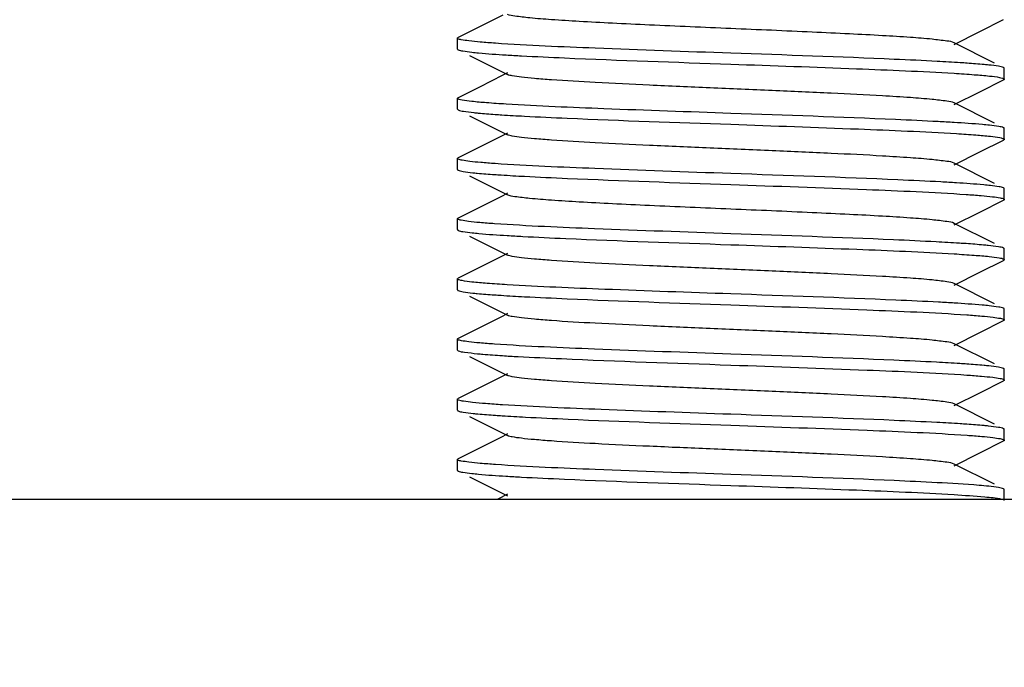
# Model space of a CAD drawing. Units: millimetres. Extents: x 1590 to 7296, y -4609 to 3286.
# Drawn here: x 3482 to 3500, y 687 to 698 of the extents above; entities that cross this region are included whole.
import ezdxf

# ---------------------------------------------------------------- set-up
doc = ezdxf.new("R2010")
doc.units = ezdxf.units.MM
doc.header["$LTSCALE"] = 30.734
doc.header["$PDMODE"] = 3
doc.header["$PDSIZE"] = 1
doc.layers.get('0').update_dxf_attribs({"linetype": 'CONTINUOUS'})
doc.layers.get('Defpoints').update_dxf_attribs({"linetype": 'CONTINUOUS'})
doc.layers.add('COTAS', color=7, linetype='CONTINUOUS')
doc.styles.add('ARIAL', font='arial.ttf')
doc.dimstyles.new('Diseño_PlanosFabricacion', dxfattribs={"dimtxt": 55, "dimasz": 60, "dimexe": 10, "dimexo": 10, "dimgap": 10, "dimtad": 1, "dimtih": 1, "dimtoh": 1, "dimdec": 0, "dimzin": 1, "dimdsep": 46, "dimtxsty": 'ARIAL', "dimcen": 15, "dimadec": 0, "dimazin": 0, "dimtp": 0.05, "dimtm": 0.05, "dimtfac": 1, "dimtdec": 0, "dimtofl": 0, "dimtmove": 0, "dimatfit": 3, "dimfxl": 0, "dimtolj": 1, "dimarcsym": 0})

# ---------------------------------------------------------------- blocks, each defined once
blk = doc.blocks.new('*D0')
at = {"layer": 'COTAS', "color": 0, "lineweight": -2}
for p, q in [((3553.6, 1860.879), (2065.509, 1860.879)), ((2075.509, 1800.879), (2075.509, 1242.688)), ((2075.509, 537.719), (2075.509, 1166.488)), ((2522.819, 477.719), (2065.509, 477.719))]:
    blk.add_line(p, q, dxfattribs=at)
at = {"layer": 'COTAS', "color": 0, "lineweight": 0}
for points in [[(2065.509, 1800.879), (2085.509, 1800.879), (2075.509, 1860.879)], [(2065.509, 537.719), (2085.509, 537.719), (2075.509, 477.719)]]:
    blk.add_solid(points, dxfattribs=at)
at = {"layer": 'Defpoints', "color": 0, "lineweight": 0}
for p in [(3563.6, 1860.879), (2075.509, 477.719), (2532.819, 477.719)]:
    blk.add_point(p, dxfattribs=at)
at = {"layer": 'COTAS', "color": 0, "insert": (2075.509, 1204.588), "char_height": 55, "attachment_point": 5, "style": 'ARIAL'}
blk.add_mtext('\\A1;1383 mm', dxfattribs=at)
blk = doc.blocks.new('A$C382A7D8C')
for p, q in [((1269.828, 226.19), (1269.401, 225.976)), ((1278.554, 225.889), (1278.988, 226.107)), ((1269.401, 225.976), (1269.012, 225.781)), ((1278.085, 225.654), (1278.554, 225.889)), ((1269, 225.569), (1269, 225.769)), ((1269.007, 225.778), (1269.012, 225.781)), ((1278.823, 225.314), (1278.085, 225.684)), ((1269.222, 225.452), (1269.915, 225.104)), ((1269.828, 225.09), (1269.401, 224.876)), ((1269.915, 225.134), (1269.828, 225.09)), ((1278.993, 225.228), (1278.988, 225.231)), ((1279, 225.019), (1279, 225.219)), ((1278.554, 224.789), (1278.988, 225.007)), ((1269.401, 224.876), (1269.012, 224.681)), ((1278.085, 224.554), (1278.554, 224.789)), ((1269, 224.469), (1269, 224.669)), ((1278.823, 224.214), (1278.085, 224.584)), ((1269, 224.469), (1269.012, 224.457)), ((1269.222, 224.352), (1269.915, 224.004)), ((1269.915, 224.034), (1269.828, 223.99)), ((1279, 223.919), (1279, 224.119)), ((1269.828, 223.99), (1269.401, 223.776)), ((1278.554, 223.689), (1278.988, 223.907)), ((1278.992, 223.909), (1278.988, 223.907)), ((1269.401, 223.776), (1269.012, 223.581)), ((1278.085, 223.454), (1278.554, 223.689)), ((1269, 223.369), (1269, 223.569)), ((1278.823, 223.114), (1278.085, 223.484)), ((1269.222, 223.252), (1269.915, 222.904)), ((1269.915, 222.934), (1269.828, 222.89)), ((1279, 222.819), (1279, 223.019)), ((1269.828, 222.89), (1269.401, 222.676)), ((1278.554, 222.589), (1278.988, 222.807)), ((1269.401, 222.676), (1269.012, 222.481)), ((1278.085, 222.354), (1278.554, 222.589)), ((1269, 222.269), (1269, 222.469)), ((1269.008, 222.479), (1269.012, 222.481)), ((1278.823, 222.014), (1278.085, 222.384)), ((1269.222, 222.152), (1269.915, 221.804)), ((1278.993, 221.928), (1278.988, 221.931)), ((1279, 221.719), (1279, 221.919)), ((1269.828, 221.79), (1269.401, 221.576)), ((1269.915, 221.834), (1269.828, 221.79)), ((1278.554, 221.489), (1278.988, 221.707)), ((1269.401, 221.576), (1269.012, 221.381)), ((1278.085, 221.254), (1278.554, 221.489)), ((1269, 221.169), (1269, 221.369)), ((1269.007, 221.378), (1269.012, 221.381)), ((1278.823, 220.914), (1278.085, 221.284)), ((1269.222, 221.052), (1269.915, 220.704)), ((1279, 220.619), (1279, 220.819)), ((1269.828, 220.69), (1269.401, 220.476)), ((1269.915, 220.734), (1269.828, 220.69)), ((1278.554, 220.389), (1278.988, 220.607)), ((1278.992, 220.609), (1278.988, 220.607)), ((1269.401, 220.476), (1269.012, 220.281)), ((1269, 220.069), (1269, 220.269)), ((1278.085, 220.154), (1278.554, 220.389)), ((1269, 220.069), (1269.012, 220.057)), ((1278.823, 219.814), (1278.085, 220.184)), ((1269.222, 219.952), (1269.915, 219.604)), ((1279, 219.519), (1279, 219.719)), ((1269.828, 219.59), (1269.401, 219.376)), ((1269.915, 219.634), (1269.828, 219.59)), ((1278.554, 219.289), (1278.988, 219.507)), ((1269.401, 219.376), (1269.012, 219.181)), ((1269, 219.169), (1269, 219.171)), ((1269, 218.969), (1269, 219.169)), ((1278.085, 219.054), (1278.554, 219.289)), ((1278.823, 218.714), (1278.085, 219.084)), ((1269.222, 218.852), (1269.915, 218.504)), ((1278.992, 218.629), (1278.988, 218.631)), ((1279, 218.419), (1279, 218.619)), ((1269.828, 218.49), (1269.401, 218.276)), ((1269.915, 218.534), (1269.828, 218.49)), ((1269.401, 218.276), (1269.012, 218.081)), ((1278.554, 218.189), (1278.988, 218.407)), ((1269, 217.869), (1269, 218.069)), ((1269.007, 218.078), (1269.012, 218.081)), ((1278.085, 217.954), (1278.554, 218.189)), ((1278.823, 217.614), (1278.085, 217.984)), ((1269.222, 217.752), (1269.915, 217.404)), ((1278.993, 217.528), (1278.988, 217.531)), ((1245, 217.344), (1303, 217.344)), ((1269.915, 217.434), (1269.736, 217.344)), ((1279, 217.319), (1279, 217.519))]:
    blk.add_line(p, q)
for centre, radius, start, end in [((1272.266, 264.175), 38.785, 266.4866, 266.9061), ((1275.62, 183.542), 40.76, 86.5369, 86.9457), ((1275.783, 185.246), 37.951, 86.4612, 86.8926), ((1272.337, 262.097), 40.008, 266.5178, 266.9313), ((1275.64, 180.592), 40.409, 86.5301, 86.9364), ((1272.033, 254.73), 34.834, 266.359, 266.8375), ((1272.256, 256.306), 38.615, 266.4819, 266.9029)]:
    blk.add_arc(centre, radius, start, end)
for points, knots in [([(1278.085, 225.684), (1278.044, 225.705), (1277.904, 225.722), (1277.639, 225.756), (1277.245, 225.785), (1276.742, 225.817), (1276.143, 225.848), (1275.219, 225.892), (1274, 225.944), (1272.781, 225.996), (1271.857, 226.04), (1271.258, 226.071), (1270.755, 226.103), (1270.361, 226.132), (1270.096, 226.166), (1269.956, 226.183), (1269.915, 226.204)], [0, 0, 0, 0, 0.016911, 0.050168, 0.098784, 0.161159, 0.235135, 0.318214, 0.500005, 0.681799, 0.764863, 0.838857, 0.901212, 0.949845, 0.98309, 1, 1, 1, 1]), ([(1269, 225.769), (1269, 225.771), (1269.002, 225.775), (1269.005, 225.777), (1269.007, 225.778)], [0, 0, 0, 0, 0.413242, 1, 1, 1, 1]), ([(1269.005, 225.761), (1269.004, 225.762), (1269.001, 225.764), (1269, 225.768), (1269, 225.769)], [0, 0, 0, 0, 0.570652, 1, 1, 1, 1]), ([(1269.693, 225.676), (1269.6, 225.682), (1269.439, 225.695), (1269.23, 225.713), (1269.095, 225.736), (1269.023, 225.747), (1269.005, 225.761)], [0, 0, 0, 0, 0.399311, 0.701199, 0.901994, 1, 1, 1, 1]), ([(1274, 225.494), (1273.173, 225.523), (1271.737, 225.574), (1270.301, 225.634), (1269.693, 225.676)], [0, 0, 0, 0, 0.575755, 1, 1, 1, 1]), ([(1269, 225.569), (1269, 225.568), (1269.001, 225.565), (1269.003, 225.563), (1269.005, 225.562)], [0, 0, 0, 0, 0.435708, 1, 1, 1, 1]), ([(1269.005, 225.562), (1269.006, 225.561), (1269.008, 225.559), (1269.011, 225.557), (1269.012, 225.557)], [0, 0, 0, 0, 0.456697, 1, 1, 1, 1]), ([(1269.012, 225.557), (1269.038, 225.544), (1269.124, 225.53), (1269.207, 225.518), (1269.263, 225.512)], [0, 0, 0, 0, 0.345709, 1, 1, 1, 1]), ([(1269.263, 225.512), (1269.304, 225.508), (1269.512, 225.487), (1269.721, 225.473), (1269.889, 225.463)], [0, 0, 0, 0, 0.19737, 1, 1, 1, 1]), ([(1270.172, 225.447), (1270.434, 225.432), (1271.71, 225.372), (1272.986, 225.33), (1274, 225.294)], [0, 0, 0, 0, 0.205475, 1, 1, 1, 1]), ([(1277.771, 225.344), (1277.51, 225.358), (1276.254, 225.417), (1274.996, 225.459), (1274, 225.494)], [0, 0, 0, 0, 0.207409, 1, 1, 1, 1]), ([(1274, 225.294), (1274.766, 225.267), (1276.127, 225.219), (1277.488, 225.163), (1278.082, 225.127)], [0, 0, 0, 0, 0.562965, 1, 1, 1, 1]), ([(1278.32, 225.311), (1278.278, 225.314), (1278.095, 225.326), (1277.912, 225.337), (1277.771, 225.344)], [0, 0, 0, 0, 0.22517, 1, 1, 1, 1]), ([(1278.717, 225.278), (1278.689, 225.281), (1278.557, 225.294), (1278.424, 225.304), (1278.32, 225.311)], [0, 0, 0, 0, 0.211375, 1, 1, 1, 1]), ([(1278.988, 225.231), (1278.96, 225.245), (1278.867, 225.259), (1278.777, 225.272), (1278.717, 225.278)], [0, 0, 0, 0, 0.342932, 1, 1, 1, 1]), ([(1278.085, 224.584), (1278.044, 224.605), (1277.904, 224.622), (1277.639, 224.656), (1277.245, 224.685), (1276.631, 224.724), (1275.789, 224.766), (1274.738, 224.813), (1273.63, 224.86), (1272.55, 224.906), (1271.583, 224.953), (1270.881, 224.993), (1270.431, 225.028), (1270.192, 225.051), (1270.028, 225.075), (1269.942, 225.09), (1269.915, 225.104)], [0, 0, 0, 0, 0.01692, 0.050165, 0.098791, 0.161156, 0.275705, 0.407511, 0.546435, 0.681782, 0.80314, 0.901189, 0.939052, 0.968443, 0.988847, 1, 1, 1, 1]), ([(1278.082, 225.127), (1278.205, 225.119), (1278.421, 225.105), (1278.698, 225.081), (1278.871, 225.061), (1278.958, 225.042), (1278.987, 225.033), (1278.995, 225.027)], [0, 0, 0, 0, 0.401787, 0.705575, 0.905763, 0.966002, 1, 1, 1, 1]), ([(1279, 225.219), (1279, 225.221), (1278.998, 225.224), (1278.995, 225.227), (1278.993, 225.228)], [0, 0, 0, 0, 0.41601, 1, 1, 1, 1]), ([(1278.994, 225.01), (1278.993, 225.01), (1278.991, 225.008), (1278.989, 225.007), (1278.988, 225.007)], [0, 0, 0, 0, 0.468178, 1, 1, 1, 1]), ([(1279, 225.019), (1279, 225.017), (1278.998, 225.014), (1278.996, 225.012), (1278.994, 225.01)], [0, 0, 0, 0, 0.421715, 1, 1, 1, 1]), ([(1278.995, 225.027), (1278.996, 225.026), (1278.999, 225.024), (1279, 225.02), (1279, 225.019)], [0, 0, 0, 0, 0.569258, 1, 1, 1, 1]), ([(1269, 224.669), (1269, 224.671), (1269.002, 224.674), (1269.005, 224.677), (1269.006, 224.678)], [0, 0, 0, 0, 0.419192, 1, 1, 1, 1]), ([(1269.005, 224.662), (1269.003, 224.663), (1269.001, 224.665), (1269, 224.668), (1269, 224.669)], [0, 0, 0, 0, 0.564292, 1, 1, 1, 1]), ([(1269.889, 224.563), (1269.769, 224.57), (1269.559, 224.584), (1269.291, 224.608), (1269.124, 224.627), (1269.04, 224.646), (1269.012, 224.655), (1269.005, 224.662)], [0, 0, 0, 0, 0.40276, 0.70674, 0.906536, 0.966409, 1, 1, 1, 1]), ([(1269.006, 224.678), (1269.007, 224.678), (1269.009, 224.68), (1269.011, 224.681), (1269.012, 224.681)], [0, 0, 0, 0, 0.470215, 1, 1, 1, 1]), ([(1274, 224.394), (1273.226, 224.421), (1271.856, 224.47), (1270.485, 224.526), (1269.889, 224.563)], [0, 0, 0, 0, 0.564449, 1, 1, 1, 1]), ([(1269.012, 224.457), (1269.042, 224.442), (1269.139, 224.428), (1269.234, 224.415), (1269.297, 224.408)], [0, 0, 0, 0, 0.341104, 1, 1, 1, 1]), ([(1269.297, 224.408), (1269.325, 224.406), (1269.454, 224.393), (1269.584, 224.383), (1269.687, 224.376)], [0, 0, 0, 0, 0.213105, 1, 1, 1, 1]), ([(1269.687, 224.376), (1269.727, 224.373), (1269.907, 224.361), (1270.086, 224.351), (1270.225, 224.344)], [0, 0, 0, 0, 0.22571, 1, 1, 1, 1]), ([(1277.792, 224.243), (1277.531, 224.257), (1276.267, 224.316), (1275.003, 224.359), (1274, 224.394)], [0, 0, 0, 0, 0.206681, 1, 1, 1, 1]), ([(1270.225, 224.344), (1270.485, 224.33), (1271.744, 224.271), (1273.002, 224.229), (1274, 224.194)], [0, 0, 0, 0, 0.20726, 1, 1, 1, 1]), ([(1274, 224.194), (1274.777, 224.167), (1276.153, 224.118), (1277.528, 224.061), (1278.126, 224.024)], [0, 0, 0, 0, 0.565157, 1, 1, 1, 1]), ([(1278.729, 224.177), (1278.686, 224.182), (1278.471, 224.202), (1278.255, 224.216), (1278.082, 224.227)], [0, 0, 0, 0, 0.197447, 1, 1, 1, 1]), ([(1278.085, 223.484), (1278.044, 223.505), (1277.904, 223.522), (1277.639, 223.556), (1277.245, 223.585), (1276.631, 223.624), (1275.789, 223.666), (1274.738, 223.713), (1273.63, 223.76), (1272.55, 223.806), (1271.583, 223.853), (1270.881, 223.893), (1270.431, 223.928), (1270.192, 223.951), (1270.028, 223.975), (1269.942, 223.99), (1269.915, 224.004)], [0, 0, 0, 0, 0.016921, 0.05016, 0.098794, 0.16115, 0.275701, 0.40751, 0.546433, 0.681777, 0.803136, 0.90119, 0.939044, 0.968446, 0.988841, 1, 1, 1, 1]), ([(1278.126, 224.024), (1278.244, 224.017), (1278.451, 224.003), (1278.716, 223.979), (1278.88, 223.96), (1278.962, 223.941), (1278.989, 223.932), (1278.996, 223.926)], [0, 0, 0, 0, 0.404607, 0.709151, 0.908259, 0.967361, 1, 1, 1, 1]), ([(1278.988, 224.131), (1278.961, 224.145), (1278.872, 224.159), (1278.786, 224.171), (1278.729, 224.177)], [0, 0, 0, 0, 0.344479, 1, 1, 1, 1]), ([(1278.995, 224.127), (1278.994, 224.128), (1278.992, 224.129), (1278.989, 224.131), (1278.988, 224.131)], [0, 0, 0, 0, 0.460781, 1, 1, 1, 1]), ([(1279, 224.119), (1279, 224.12), (1278.999, 224.124), (1278.996, 224.126), (1278.995, 224.127)], [0, 0, 0, 0, 0.430742, 1, 1, 1, 1]), ([(1279, 223.919), (1279, 223.917), (1278.998, 223.913), (1278.994, 223.911), (1278.992, 223.909)], [0, 0, 0, 0, 0.410325, 1, 1, 1, 1]), ([(1278.996, 223.926), (1278.997, 223.925), (1278.999, 223.923), (1279, 223.92), (1279, 223.919)], [0, 0, 0, 0, 0.556157, 1, 1, 1, 1]), ([(1269, 223.569), (1269, 223.57), (1269, 223.571), (1269.001, 223.572), (1269.001, 223.573)], [0, 0, 0, 0, 0.478278, 1, 1, 1, 1]), ([(1269.012, 223.557), (1269.009, 223.558), (1269.004, 223.561), (1269, 223.567), (1269, 223.569)], [0, 0, 0, 0, 0.616538, 1, 1, 1, 1]), ([(1269.001, 223.573), (1269.002, 223.574), (1269.006, 223.578), (1269.01, 223.58), (1269.012, 223.581)], [0, 0, 0, 0, 0.418873, 1, 1, 1, 1]), ([(1269.687, 223.476), (1269.599, 223.482), (1269.445, 223.494), (1269.244, 223.512), (1269.107, 223.532), (1269.035, 223.545), (1269.012, 223.557)], [0, 0, 0, 0, 0.386027, 0.683311, 0.8886, 1, 1, 1, 1]), ([(1274, 223.294), (1273.171, 223.323), (1271.733, 223.375), (1270.295, 223.434), (1269.687, 223.476)], [0, 0, 0, 0, 0.576111, 1, 1, 1, 1]), ([(1269, 223.369), (1269, 223.368), (1269.001, 223.365), (1269.003, 223.363), (1269.005, 223.362)], [0, 0, 0, 0, 0.435345, 1, 1, 1, 1]), ([(1269.005, 223.362), (1269.006, 223.361), (1269.008, 223.359), (1269.011, 223.357), (1269.012, 223.357)], [0, 0, 0, 0, 0.456839, 1, 1, 1, 1]), ([(1269.012, 223.357), (1269.04, 223.343), (1269.131, 223.329), (1269.219, 223.317), (1269.278, 223.31)], [0, 0, 0, 0, 0.343587, 1, 1, 1, 1]), ([(1269.278, 223.31), (1269.306, 223.307), (1269.439, 223.294), (1269.572, 223.284), (1269.678, 223.277)], [0, 0, 0, 0, 0.210786, 1, 1, 1, 1]), ([(1277.84, 223.141), (1277.578, 223.155), (1276.298, 223.215), (1275.018, 223.258), (1274, 223.294)], [0, 0, 0, 0, 0.20507, 1, 1, 1, 1]), ([(1269.678, 223.277), (1269.719, 223.274), (1269.902, 223.262), (1270.085, 223.251), (1270.227, 223.244)], [0, 0, 0, 0, 0.225048, 1, 1, 1, 1]), ([(1270.227, 223.244), (1270.488, 223.23), (1271.745, 223.171), (1273.003, 223.129), (1274, 223.094)], [0, 0, 0, 0, 0.207356, 1, 1, 1, 1]), ([(1278.746, 223.075), (1278.705, 223.08), (1278.499, 223.1), (1278.292, 223.114), (1278.126, 223.124)], [0, 0, 0, 0, 0.196588, 1, 1, 1, 1]), ([(1274, 223.094), (1274.826, 223.065), (1276.261, 223.014), (1277.695, 222.954), (1278.304, 222.913)], [0, 0, 0, 0, 0.575491, 1, 1, 1, 1]), ([(1278.988, 223.031), (1278.962, 223.044), (1278.88, 223.057), (1278.799, 223.069), (1278.746, 223.075)], [0, 0, 0, 0, 0.346989, 1, 1, 1, 1]), ([(1278.996, 223.026), (1278.995, 223.027), (1278.992, 223.029), (1278.989, 223.03), (1278.988, 223.031)], [0, 0, 0, 0, 0.450079, 1, 1, 1, 1]), ([(1279, 223.019), (1279, 223.02), (1278.999, 223.023), (1278.997, 223.025), (1278.996, 223.026)], [0, 0, 0, 0, 0.443843, 1, 1, 1, 1]), ([(1278.085, 222.384), (1278.044, 222.405), (1277.904, 222.422), (1277.639, 222.456), (1277.245, 222.485), (1276.742, 222.517), (1276.143, 222.548), (1275.219, 222.592), (1274, 222.644), (1272.781, 222.696), (1271.857, 222.74), (1271.258, 222.771), (1270.755, 222.803), (1270.361, 222.832), (1270.095, 222.866), (1269.956, 222.883), (1269.915, 222.904)], [0, 0, 0, 0, 0.016914, 0.050157, 0.098792, 0.161146, 0.23514, 0.318204, 0.499997, 0.681788, 0.764866, 0.838842, 0.901214, 0.949833, 0.983086, 1, 1, 1, 1]), ([(1278.304, 222.913), (1278.395, 222.906), (1278.555, 222.894), (1278.764, 222.875), (1278.901, 222.854), (1278.973, 222.841), (1278.993, 222.828)], [0, 0, 0, 0, 0.394906, 0.695298, 0.897605, 1, 1, 1, 1]), ([(1278.995, 222.811), (1278.994, 222.81), (1278.991, 222.809), (1278.989, 222.807), (1278.988, 222.807)], [0, 0, 0, 0, 0.461962, 1, 1, 1, 1]), ([(1278.993, 222.828), (1278.995, 222.827), (1278.998, 222.825), (1279, 222.821), (1279, 222.819)], [0, 0, 0, 0, 0.586705, 1, 1, 1, 1]), ([(1279, 222.819), (1279, 222.818), (1278.999, 222.814), (1278.996, 222.812), (1278.995, 222.811)], [0, 0, 0, 0, 0.429202, 1, 1, 1, 1]), ([(1269, 222.469), (1269, 222.471), (1269.002, 222.475), (1269.006, 222.477), (1269.008, 222.479)], [0, 0, 0, 0, 0.411607, 1, 1, 1, 1]), ([(1269.005, 222.462), (1269.003, 222.463), (1269.001, 222.465), (1269, 222.468), (1269, 222.469)], [0, 0, 0, 0, 0.564655, 1, 1, 1, 1]), ([(1269.678, 222.377), (1269.587, 222.383), (1269.429, 222.396), (1269.223, 222.414), (1269.092, 222.436), (1269.022, 222.448), (1269.005, 222.462)], [0, 0, 0, 0, 0.40074, 0.703031, 0.903293, 1, 1, 1, 1]), ([(1269, 222.269), (1269, 222.268), (1269.001, 222.265), (1269.003, 222.263), (1269.004, 222.262)], [0, 0, 0, 0, 0.437401, 1, 1, 1, 1]), ([(1269.004, 222.262), (1269.006, 222.261), (1269.008, 222.259), (1269.011, 222.258), (1269.012, 222.257)], [0, 0, 0, 0, 0.455312, 1, 1, 1, 1]), ([(1269.012, 222.257), (1269.039, 222.243), (1269.126, 222.23), (1269.21, 222.218), (1269.266, 222.212)], [0, 0, 0, 0, 0.345212, 1, 1, 1, 1]), ([(1269.266, 222.212), (1269.308, 222.207), (1269.521, 222.186), (1269.735, 222.172), (1269.907, 222.162)], [0, 0, 0, 0, 0.197125, 1, 1, 1, 1]), ([(1274, 222.194), (1273.169, 222.223), (1271.728, 222.275), (1270.286, 222.334), (1269.678, 222.377)], [0, 0, 0, 0, 0.576709, 1, 1, 1, 1]), ([(1270.195, 222.145), (1270.456, 222.131), (1271.724, 222.072), (1272.993, 222.029), (1274, 221.994)], [0, 0, 0, 0, 0.206234, 1, 1, 1, 1]), ([(1277.754, 222.045), (1277.493, 222.059), (1276.243, 222.117), (1274.991, 222.159), (1274, 222.194)], [0, 0, 0, 0, 0.207957, 1, 1, 1, 1]), ([(1278.304, 222.013), (1278.262, 222.015), (1278.079, 222.027), (1277.896, 222.038), (1277.754, 222.045)], [0, 0, 0, 0, 0.225618, 1, 1, 1, 1]), ([(1274, 221.994), (1274.767, 221.967), (1276.13, 221.919), (1277.492, 221.863), (1278.086, 221.827)], [0, 0, 0, 0, 0.56317, 1, 1, 1, 1]), ([(1278.706, 221.979), (1278.677, 221.982), (1278.543, 221.995), (1278.409, 222.005), (1278.304, 222.013)], [0, 0, 0, 0, 0.21212, 1, 1, 1, 1]), ([(1278.988, 221.931), (1278.959, 221.946), (1278.862, 221.96), (1278.768, 221.973), (1278.706, 221.979)], [0, 0, 0, 0, 0.341451, 1, 1, 1, 1]), ([(1279, 221.919), (1279, 221.921), (1278.998, 221.925), (1278.995, 221.927), (1278.993, 221.928)], [0, 0, 0, 0, 0.413295, 1, 1, 1, 1]), ([(1278.085, 221.284), (1278.044, 221.305), (1277.904, 221.322), (1277.639, 221.356), (1277.245, 221.385), (1276.631, 221.424), (1275.789, 221.466), (1274.738, 221.513), (1273.63, 221.56), (1272.55, 221.606), (1271.582, 221.653), (1270.881, 221.693), (1270.431, 221.728), (1270.192, 221.751), (1270.028, 221.775), (1269.942, 221.79), (1269.915, 221.804)], [0, 0, 0, 0, 0.016903, 0.050156, 0.098783, 0.161141, 0.275701, 0.407509, 0.54643, 0.681778, 0.803146, 0.901206, 0.939047, 0.968455, 0.988854, 1, 1, 1, 1]), ([(1278.086, 221.827), (1278.208, 221.819), (1278.42, 221.804), (1278.697, 221.784), (1278.875, 221.757), (1278.969, 221.745), (1278.993, 221.728)], [0, 0, 0, 0, 0.398892, 0.701704, 0.902998, 1, 1, 1, 1]), ([(1278.995, 221.712), (1278.994, 221.711), (1278.992, 221.709), (1278.989, 221.708), (1278.988, 221.707)], [0, 0, 0, 0, 0.455898, 1, 1, 1, 1]), ([(1278.993, 221.728), (1278.995, 221.727), (1278.998, 221.724), (1279, 221.721), (1279, 221.719)], [0, 0, 0, 0, 0.581728, 1, 1, 1, 1]), ([(1279, 221.719), (1279, 221.718), (1278.999, 221.715), (1278.997, 221.713), (1278.995, 221.712)], [0, 0, 0, 0, 0.436678, 1, 1, 1, 1]), ([(1269, 221.369), (1269, 221.371), (1269.002, 221.374), (1269.005, 221.377), (1269.007, 221.378)], [0, 0, 0, 0, 0.415567, 1, 1, 1, 1]), ([(1269.004, 221.362), (1269.003, 221.363), (1269.001, 221.365), (1269, 221.368), (1269, 221.369)], [0, 0, 0, 0, 0.562599, 1, 1, 1, 1]), ([(1269.907, 221.262), (1269.784, 221.269), (1269.57, 221.283), (1269.297, 221.308), (1269.126, 221.327), (1269.04, 221.346), (1269.012, 221.355), (1269.004, 221.362)], [0, 0, 0, 0, 0.403286, 0.707539, 0.907182, 0.966793, 1, 1, 1, 1]), ([(1269, 221.169), (1269, 221.167), (1269.002, 221.164), (1269.004, 221.162), (1269.006, 221.16)], [0, 0, 0, 0, 0.421846, 1, 1, 1, 1]), ([(1269.006, 221.16), (1269.007, 221.16), (1269.009, 221.158), (1269.011, 221.157), (1269.012, 221.157)], [0, 0, 0, 0, 0.468072, 1, 1, 1, 1]), ([(1269.012, 221.157), (1269.04, 221.143), (1269.131, 221.129), (1269.219, 221.117), (1269.278, 221.11)], [0, 0, 0, 0, 0.343553, 1, 1, 1, 1]), ([(1274, 221.094), (1273.231, 221.121), (1271.866, 221.169), (1270.502, 221.226), (1269.907, 221.262)], [0, 0, 0, 0, 0.563539, 1, 1, 1, 1]), ([(1269.278, 221.11), (1269.306, 221.107), (1269.438, 221.094), (1269.57, 221.084), (1269.674, 221.077)], [0, 0, 0, 0, 0.211051, 1, 1, 1, 1]), ([(1269.674, 221.077), (1269.715, 221.074), (1269.898, 221.062), (1270.081, 221.052), (1270.223, 221.044)], [0, 0, 0, 0, 0.224973, 1, 1, 1, 1]), ([(1270.223, 221.044), (1270.483, 221.03), (1271.742, 220.972), (1273.002, 220.929), (1274, 220.894)], [0, 0, 0, 0, 0.207188, 1, 1, 1, 1]), ([(1277.8, 220.943), (1277.539, 220.957), (1276.272, 221.016), (1275.005, 221.059), (1274, 221.094)], [0, 0, 0, 0, 0.206402, 1, 1, 1, 1]), ([(1274, 220.894), (1274.829, 220.865), (1276.267, 220.813), (1277.705, 220.754), (1278.314, 220.712)], [0, 0, 0, 0, 0.576153, 1, 1, 1, 1]), ([(1278.724, 220.877), (1278.682, 220.882), (1278.47, 220.902), (1278.257, 220.916), (1278.086, 220.927)], [0, 0, 0, 0, 0.198354, 1, 1, 1, 1]), ([(1278.988, 220.831), (1278.96, 220.845), (1278.87, 220.859), (1278.782, 220.871), (1278.724, 220.877)], [0, 0, 0, 0, 0.343822, 1, 1, 1, 1]), ([(1278.993, 220.828), (1278.993, 220.829), (1278.991, 220.83), (1278.989, 220.831), (1278.988, 220.831)], [0, 0, 0, 0, 0.470967, 1, 1, 1, 1]), ([(1279, 220.819), (1279, 220.821), (1278.998, 220.824), (1278.995, 220.827), (1278.993, 220.828)], [0, 0, 0, 0, 0.418272, 1, 1, 1, 1]), ([(1278.085, 220.184), (1278.044, 220.205), (1277.904, 220.222), (1277.639, 220.256), (1277.245, 220.285), (1276.631, 220.324), (1275.789, 220.366), (1274.738, 220.413), (1273.63, 220.46), (1272.55, 220.506), (1271.582, 220.553), (1270.881, 220.593), (1270.431, 220.628), (1270.192, 220.651), (1270.028, 220.675), (1269.942, 220.69), (1269.915, 220.704)], [0, 0, 0, 0, 0.016895, 0.050159, 0.098777, 0.161144, 0.275703, 0.407509, 0.546431, 0.681783, 0.803153, 0.901208, 0.939054, 0.968454, 0.988865, 1, 1, 1, 1]), ([(1278.314, 220.712), (1278.405, 220.705), (1278.566, 220.693), (1278.773, 220.674), (1278.906, 220.652), (1278.978, 220.641), (1278.995, 220.627)], [0, 0, 0, 0, 0.400153, 0.702292, 0.902779, 1, 1, 1, 1]), ([(1279, 220.619), (1279, 220.617), (1278.998, 220.613), (1278.995, 220.611), (1278.992, 220.609)], [0, 0, 0, 0, 0.411893, 1, 1, 1, 1]), ([(1278.995, 220.627), (1278.996, 220.626), (1278.999, 220.623), (1279, 220.62), (1279, 220.619)], [0, 0, 0, 0, 0.567279, 1, 1, 1, 1]), ([(1269, 220.269), (1269, 220.27), (1269.001, 220.274), (1269.004, 220.276), (1269.005, 220.277)], [0, 0, 0, 0, 0.430584, 1, 1, 1, 1]), ([(1269.006, 220.26), (1269.004, 220.262), (1269.002, 220.264), (1269, 220.267), (1269, 220.269)], [0, 0, 0, 0, 0.578154, 1, 1, 1, 1]), ([(1269.005, 220.277), (1269.006, 220.278), (1269.008, 220.279), (1269.011, 220.281), (1269.012, 220.281)], [0, 0, 0, 0, 0.460911, 1, 1, 1, 1]), ([(1269.674, 220.177), (1269.585, 220.183), (1269.429, 220.196), (1269.226, 220.214), (1269.094, 220.235), (1269.025, 220.247), (1269.006, 220.26)], [0, 0, 0, 0, 0.396988, 0.697962, 0.899493, 1, 1, 1, 1]), ([(1269.012, 220.057), (1269.048, 220.039), (1269.17, 220.025), (1269.286, 220.009), (1269.365, 220.002)], [0, 0, 0, 0, 0.33436, 1, 1, 1, 1]), ([(1274, 219.994), (1273.168, 220.023), (1271.725, 220.075), (1270.283, 220.135), (1269.674, 220.177)], [0, 0, 0, 0, 0.576969, 1, 1, 1, 1]), ([(1269.365, 220.002), (1269.398, 219.999), (1269.55, 219.985), (1269.701, 219.975), (1269.821, 219.967)], [0, 0, 0, 0, 0.21479, 1, 1, 1, 1]), ([(1270.111, 219.95), (1270.374, 219.935), (1271.67, 219.874), (1272.967, 219.83), (1274, 219.794)], [0, 0, 0, 0, 0.203377, 1, 1, 1, 1]), ([(1277.763, 219.845), (1277.503, 219.859), (1276.249, 219.917), (1274.994, 219.959), (1274, 219.994)], [0, 0, 0, 0, 0.207656, 1, 1, 1, 1]), ([(1274, 219.794), (1274.83, 219.765), (1276.27, 219.713), (1277.709, 219.654), (1278.318, 219.612)], [0, 0, 0, 0, 0.576426, 1, 1, 1, 1]), ([(1278.314, 219.812), (1278.272, 219.815), (1278.089, 219.827), (1277.905, 219.837), (1277.763, 219.845)], [0, 0, 0, 0, 0.225287, 1, 1, 1, 1]), ([(1278.717, 219.778), (1278.689, 219.781), (1278.554, 219.794), (1278.42, 219.804), (1278.314, 219.812)], [0, 0, 0, 0, 0.211061, 1, 1, 1, 1]), ([(1278.988, 219.731), (1278.96, 219.745), (1278.867, 219.759), (1278.777, 219.772), (1278.717, 219.778)], [0, 0, 0, 0, 0.342895, 1, 1, 1, 1]), ([(1278.995, 219.727), (1278.994, 219.728), (1278.992, 219.729), (1278.989, 219.731), (1278.988, 219.731)], [0, 0, 0, 0, 0.458996, 1, 1, 1, 1]), ([(1279, 219.719), (1279, 219.72), (1278.999, 219.723), (1278.996, 219.726), (1278.995, 219.727)], [0, 0, 0, 0, 0.432721, 1, 1, 1, 1]), ([(1278.085, 219.084), (1278.044, 219.105), (1277.904, 219.122), (1277.639, 219.156), (1277.245, 219.185), (1276.631, 219.224), (1275.789, 219.266), (1274.738, 219.313), (1273.63, 219.36), (1272.55, 219.406), (1271.582, 219.453), (1270.881, 219.493), (1270.431, 219.528), (1270.192, 219.551), (1270.028, 219.575), (1269.942, 219.59), (1269.915, 219.604)], [0, 0, 0, 0, 0.016895, 0.050163, 0.098774, 0.161149, 0.275705, 0.40751, 0.546433, 0.681788, 0.803155, 0.901205, 0.939061, 0.968451, 0.98887, 1, 1, 1, 1]), ([(1278.318, 219.612), (1278.407, 219.605), (1278.564, 219.593), (1278.768, 219.575), (1278.902, 219.553), (1278.973, 219.541), (1278.992, 219.529)], [0, 0, 0, 0, 0.394185, 0.694247, 0.896755, 1, 1, 1, 1]), ([(1278.995, 219.511), (1278.994, 219.511), (1278.992, 219.509), (1278.989, 219.507), (1278.988, 219.507)], [0, 0, 0, 0, 0.456978, 1, 1, 1, 1]), ([(1278.992, 219.529), (1278.995, 219.527), (1278.998, 219.525), (1279, 219.521), (1279, 219.519)], [0, 0, 0, 0, 0.588358, 1, 1, 1, 1]), ([(1279, 219.519), (1279, 219.518), (1278.999, 219.515), (1278.997, 219.513), (1278.995, 219.511)], [0, 0, 0, 0, 0.435175, 1, 1, 1, 1]), ([(1269, 219.171), (1269.001, 219.173), (1269.005, 219.177), (1269.009, 219.18), (1269.012, 219.181)], [0, 0, 0, 0, 0.398556, 1, 1, 1, 1]), ([(1269.019, 219.154), (1269.017, 219.155), (1269.009, 219.158), (1269, 219.164), (1269, 219.169)], [0, 0, 0, 0, 0.370348, 1, 1, 1, 1]), ([(1269.821, 219.067), (1269.719, 219.074), (1269.538, 219.086), (1269.301, 219.106), (1269.136, 219.128), (1269.049, 219.142), (1269.019, 219.154)], [0, 0, 0, 0, 0.379776, 0.675501, 0.882914, 1, 1, 1, 1]), ([(1269, 218.969), (1269, 218.968), (1269.001, 218.964), (1269.004, 218.962), (1269.005, 218.961)], [0, 0, 0, 0, 0.429057, 1, 1, 1, 1]), ([(1274, 218.894), (1273.208, 218.922), (1271.815, 218.971), (1270.422, 219.029), (1269.821, 219.067)], [0, 0, 0, 0, 0.568059, 1, 1, 1, 1]), ([(1269.005, 218.961), (1269.006, 218.96), (1269.009, 218.959), (1269.011, 218.957), (1269.012, 218.957)], [0, 0, 0, 0, 0.462086, 1, 1, 1, 1]), ([(1269.012, 218.957), (1269.041, 218.942), (1269.135, 218.929), (1269.227, 218.916), (1269.288, 218.909)], [0, 0, 0, 0, 0.342232, 1, 1, 1, 1]), ([(1269.288, 218.909), (1269.317, 218.906), (1269.451, 218.893), (1269.587, 218.883), (1269.693, 218.876)], [0, 0, 0, 0, 0.211414, 1, 1, 1, 1]), ([(1269.693, 218.876), (1269.734, 218.873), (1269.918, 218.861), (1270.101, 218.85), (1270.243, 218.843)], [0, 0, 0, 0, 0.225551, 1, 1, 1, 1]), ([(1270.243, 218.843), (1270.503, 218.829), (1271.755, 218.771), (1273.008, 218.729), (1274, 218.694)], [0, 0, 0, 0, 0.207814, 1, 1, 1, 1]), ([(1277.769, 218.745), (1277.508, 218.758), (1276.252, 218.817), (1274.996, 218.859), (1274, 218.894)], [0, 0, 0, 0, 0.207473, 1, 1, 1, 1]), ([(1274, 218.694), (1274.83, 218.665), (1276.27, 218.613), (1277.71, 218.554), (1278.319, 218.511)], [0, 0, 0, 0, 0.576471, 1, 1, 1, 1]), ([(1278.318, 218.712), (1278.277, 218.714), (1278.094, 218.727), (1277.911, 218.737), (1277.769, 218.745)], [0, 0, 0, 0, 0.225207, 1, 1, 1, 1]), ([(1278.713, 218.679), (1278.685, 218.681), (1278.554, 218.694), (1278.422, 218.704), (1278.318, 218.712)], [0, 0, 0, 0, 0.211858, 1, 1, 1, 1]), ([(1278.988, 218.631), (1278.959, 218.646), (1278.865, 218.659), (1278.774, 218.672), (1278.713, 218.679)], [0, 0, 0, 0, 0.342394, 1, 1, 1, 1]), ([(1279, 218.619), (1279, 218.621), (1278.998, 218.625), (1278.995, 218.627), (1278.992, 218.629)], [0, 0, 0, 0, 0.411642, 1, 1, 1, 1]), ([(1278.085, 217.984), (1278.044, 218.005), (1277.904, 218.022), (1277.639, 218.056), (1277.245, 218.085), (1276.631, 218.124), (1275.789, 218.166), (1274.738, 218.213), (1273.63, 218.26), (1272.55, 218.306), (1271.582, 218.353), (1270.881, 218.393), (1270.431, 218.428), (1270.192, 218.451), (1270.028, 218.475), (1269.942, 218.49), (1269.915, 218.504)], [0, 0, 0, 0, 0.016904, 0.050166, 0.098778, 0.161154, 0.275706, 0.40751, 0.546435, 0.681788, 0.803151, 0.901198, 0.939062, 0.968446, 0.988865, 1, 1, 1, 1]), ([(1278.319, 218.511), (1278.408, 218.505), (1278.565, 218.493), (1278.769, 218.475), (1278.903, 218.453), (1278.974, 218.441), (1278.993, 218.428)], [0, 0, 0, 0, 0.39526, 0.695681, 0.897824, 1, 1, 1, 1]), ([(1278.993, 218.428), (1278.995, 218.427), (1278.998, 218.425), (1279, 218.421), (1279, 218.419)], [0, 0, 0, 0, 0.584879, 1, 1, 1, 1]), ([(1278.996, 218.412), (1278.995, 218.411), (1278.992, 218.409), (1278.989, 218.408), (1278.988, 218.407)], [0, 0, 0, 0, 0.454912, 1, 1, 1, 1]), ([(1279, 218.419), (1279, 218.418), (1278.999, 218.415), (1278.997, 218.413), (1278.996, 218.412)], [0, 0, 0, 0, 0.437885, 1, 1, 1, 1]), ([(1269, 218.069), (1269, 218.071), (1269.002, 218.075), (1269.005, 218.077), (1269.007, 218.078)], [0, 0, 0, 0, 0.413349, 1, 1, 1, 1]), ([(1269.005, 218.061), (1269.004, 218.062), (1269.001, 218.064), (1269, 218.068), (1269, 218.069)], [0, 0, 0, 0, 0.570943, 1, 1, 1, 1]), ([(1269.693, 217.976), (1269.601, 217.982), (1269.44, 217.995), (1269.23, 218.013), (1269.095, 218.036), (1269.023, 218.047), (1269.005, 218.061)], [0, 0, 0, 0, 0.399238, 0.701103, 0.901925, 1, 1, 1, 1]), ([(1274, 217.794), (1273.173, 217.823), (1271.737, 217.874), (1270.301, 217.934), (1269.693, 217.976)], [0, 0, 0, 0, 0.57572, 1, 1, 1, 1]), ([(1269, 217.869), (1269, 217.868), (1269.001, 217.865), (1269.003, 217.863), (1269.004, 217.862)], [0, 0, 0, 0, 0.437649, 1, 1, 1, 1]), ([(1269.004, 217.862), (1269.006, 217.861), (1269.008, 217.859), (1269.011, 217.858), (1269.012, 217.857)], [0, 0, 0, 0, 0.455097, 1, 1, 1, 1]), ([(1269.012, 217.857), (1269.038, 217.844), (1269.124, 217.83), (1269.206, 217.818), (1269.261, 217.812)], [0, 0, 0, 0, 0.345927, 1, 1, 1, 1]), ([(1269.261, 217.812), (1269.302, 217.808), (1269.51, 217.787), (1269.719, 217.773), (1269.886, 217.763)], [0, 0, 0, 0, 0.197251, 1, 1, 1, 1]), ([(1270.169, 217.747), (1270.431, 217.733), (1271.708, 217.673), (1272.985, 217.63), (1274, 217.594)], [0, 0, 0, 0, 0.205377, 1, 1, 1, 1]), ([(1277.77, 217.644), (1277.509, 217.658), (1276.253, 217.717), (1274.996, 217.759), (1274, 217.794)], [0, 0, 0, 0, 0.207436, 1, 1, 1, 1]), ([(1274, 217.594), (1274.766, 217.567), (1276.127, 217.519), (1277.488, 217.463), (1278.082, 217.427)], [0, 0, 0, 0, 0.562934, 1, 1, 1, 1]), ([(1278.716, 217.578), (1278.657, 217.584), (1278.342, 217.613), (1278.026, 217.631), (1277.77, 217.644)], [0, 0, 0, 0, 0.18813, 1, 1, 1, 1]), ([(1278.988, 217.531), (1278.96, 217.545), (1278.867, 217.559), (1278.777, 217.572), (1278.716, 217.578)], [0, 0, 0, 0, 0.34284, 1, 1, 1, 1]), ([(1279, 217.519), (1279, 217.521), (1278.998, 217.525), (1278.995, 217.527), (1278.993, 217.528)], [0, 0, 0, 0, 0.415121, 1, 1, 1, 1]), ([(1278.082, 217.427), (1278.269, 217.415), (1278.558, 217.393), (1278.85, 217.368), (1278.949, 217.344)], [0, 0, 0, 0, 0.647517, 1, 1, 1, 1])]:
    blk.add_open_spline(points, degree=3, knots=knots)

msp = doc.modelspace()

# ---------------------------------------------------------------- block references
msp.add_blockref('A$C382A7D8C', (2221.318, 472.375))

# ---------------------------------------------------------------- dimensions: what is measured, and where the dimension line sits
at = {"layer": 'COTAS'}
dim = msp.add_linear_dim(base=(2075.509, 477.719), p1=(3563.6, 1860.879), p2=(2532.819, 477.719), angle=90, dimstyle='Diseño_PlanosFabricacion', override={"dimpost": ' mm'}, dxfattribs=at)
dim.commit()
dim.dimension.update_dxf_attribs({"geometry": '*D0', "text_midpoint": (2075.509, 1204.588), "dimtype": 160})

doc.saveas('drawing.dxf')
